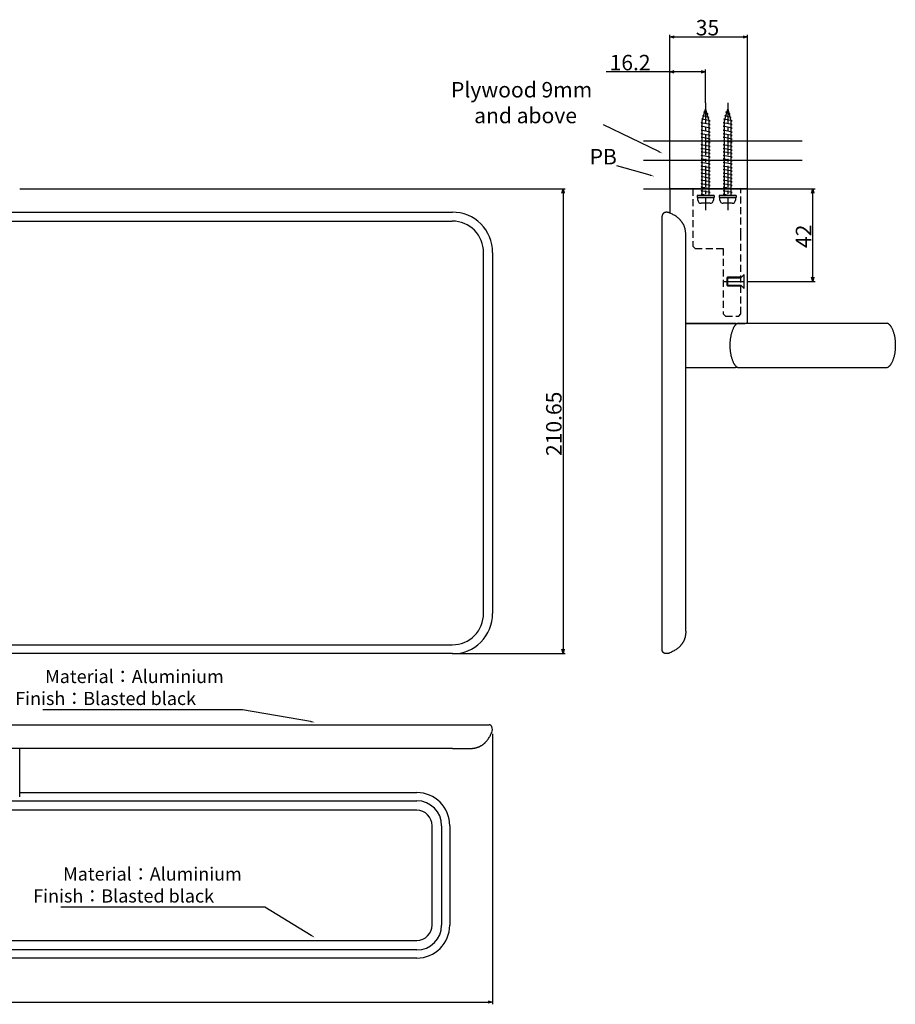
# Model space of a CAD drawing. Extents: x 2039 to 2770, y -711 to -265.
# Drawn here: x 2373 to 2770, y -711 to -265 of the extents above; entities that cross this region are included whole.
import ezdxf

# ---------------------------------------------------------------- set-up
doc = ezdxf.new("R2010")
doc.units = 0
doc.header["$LTSCALE"] = 0.5
doc.linetypes.add('CENTER2', pattern=[28.575, 19.05, -3.175, 3.175, -3.175])
doc.linetypes.add('DASHED2', pattern=[9.525, 6.35, -3.175])
doc.layers.get('0').update_dxf_attribs({"linetype": 'CONTINUOUS'})
for name, color, linetype in [('01', 1, 'CONTINUOUS'), ('1CENTER', 7, 'CENTER2'), ('1DIM', 7, 'CONTINUOUS'), ('1HATCH', 7, 'CONTINUOUS')]:
    doc.layers.add(name, color=color, linetype=linetype)
doc.styles.get("Standard").update_dxf_attribs({"font": 'txt.shx', "bigfont": 'extfont.shx'})

msp = doc.modelspace()

# ---------------------------------------------------------------- linework, layer by layer
at = {"linetype": 'BYBLOCK'}
for p, q in [((2667.8, -272.48), (2669.8, -271.94)), ((2701.01, -271.94), (2703.01, -272.48)), ((2669.8, -273.01), (2667.8, -272.48)), ((2667.8, -272.48), (2669.8, -272.48)), ((2703.01, -272.48), (2701.01, -273.01)), ((2703.01, -272.48), (2701.01, -272.48)), ((2667.8, -288.28), (2669.8, -287.75)), ((2669.8, -288.82), (2667.8, -288.28)), ((2667.8, -288.28), (2669.8, -288.28)), ((2682.01, -287.75), (2684.01, -288.28)), ((2684.01, -288.28), (2682.01, -288.82)), ((2684.01, -288.28), (2682.01, -288.28)), ((2618.85, -343.26), (2619.39, -341.26)), ((2619.39, -341.26), (2619.92, -343.26)), ((2619.39, -341.26), (2619.39, -343.26)), ((2732.06, -343.26), (2732.6, -341.26)), ((2732.6, -341.26), (2733.13, -343.26)), ((2732.6, -341.26), (2732.6, -343.26)), ((2732.6, -383.26), (2732.06, -381.26)), ((2733.13, -381.26), (2732.6, -383.26)), ((2732.6, -383.26), (2732.6, -381.26)), ((2619.39, -551.91), (2618.85, -549.91)), ((2619.92, -549.91), (2619.39, -551.91)), ((2619.39, -551.91), (2619.39, -549.91)), ((2585.38, -709.28), (2587.38, -709.81)), ((2587.38, -709.81), (2585.38, -710.35)), ((2587.38, -709.81), (2585.38, -709.81))]:
    msp.add_line(p, q, dxfattribs=at)
at = {"layer": '01'}
for p, q in [((2682.51, -310.56), (2684.01, -305.26)), ((2683.14, -306.56), (2683.73, -306.25)), ((2685.11, -307.36), (2683.14, -306.56)), ((2684.01, -305.26), (2685.51, -310.56)), ((2684.65, -307.52), (2685.11, -307.36)), ((2692.51, -310.56), (2694.01, -305.26)), ((2693.14, -306.56), (2693.73, -306.25)), ((2695.11, -307.36), (2693.14, -306.56)), ((2694.01, -305.26), (2695.51, -310.56)), ((2694.65, -307.52), (2695.11, -307.36)), ((2682.01, -311.36), (2682.51, -311.26)), ((2686.01, -312.16), (2682.01, -311.36)), ((2682.24, -309.76), (2682.78, -309.63)), ((2686.01, -310.56), (2682.24, -309.76)), ((2682.51, -344.26), (2682.51, -310.56)), ((2682.69, -308.16), (2683.24, -307.98)), ((2685.56, -308.96), (2682.69, -308.16)), ((2685.09, -309.08), (2685.56, -308.96)), ((2685.51, -310.56), (2685.51, -344.26)), ((2685.51, -310.66), (2686.01, -310.56)), ((2685.51, -312.26), (2686.01, -312.16)), ((2692.01, -311.36), (2692.51, -311.26)), ((2696.01, -312.16), (2692.01, -311.36)), ((2692.24, -309.76), (2692.78, -309.63)), ((2696.01, -310.56), (2692.24, -309.76)), ((2692.51, -344.26), (2692.51, -310.56)), ((2692.69, -308.16), (2693.24, -307.98)), ((2695.56, -308.96), (2692.69, -308.16)), ((2695.09, -309.08), (2695.56, -308.96)), ((2695.51, -310.56), (2695.51, -344.26)), ((2695.51, -310.66), (2696.01, -310.56)), ((2695.51, -312.26), (2696.01, -312.16)), ((2682.01, -312.96), (2682.51, -312.86)), ((2686.01, -313.76), (2682.01, -312.96)), ((2682.01, -314.76), (2682.51, -314.66)), ((2686.01, -315.56), (2682.01, -314.76)), ((2682.01, -316.36), (2682.51, -316.26)), ((2686.01, -317.16), (2682.01, -316.36)), ((2685.51, -313.86), (2686.01, -313.76)), ((2685.51, -315.66), (2686.01, -315.56)), ((2692.01, -312.96), (2692.51, -312.86)), ((2696.01, -313.76), (2692.01, -312.96)), ((2692.01, -314.76), (2692.51, -314.66)), ((2696.01, -315.56), (2692.01, -314.76)), ((2692.01, -316.36), (2692.51, -316.26)), ((2696.01, -317.16), (2692.01, -316.36)), ((2695.51, -313.86), (2696.01, -313.76)), ((2695.51, -315.66), (2696.01, -315.56)), ((2682.01, -317.96), (2682.51, -317.86)), ((2686.01, -318.76), (2682.01, -317.96)), ((2682.01, -319.56), (2682.51, -319.46)), ((2686.01, -320.36), (2682.01, -319.56)), ((2685.51, -317.26), (2686.01, -317.16)), ((2685.51, -318.86), (2686.01, -318.76)), ((2685.51, -320.46), (2686.01, -320.36)), ((2692.01, -317.96), (2692.51, -317.86)), ((2696.01, -318.76), (2692.01, -317.96)), ((2692.01, -319.56), (2692.51, -319.46)), ((2696.01, -320.36), (2692.01, -319.56)), ((2695.51, -317.26), (2696.01, -317.16)), ((2695.51, -318.86), (2696.01, -318.76)), ((2695.51, -320.46), (2696.01, -320.36)), ((2682.01, -321.36), (2682.51, -321.26)), ((2686.01, -322.16), (2682.01, -321.36)), ((2682.01, -322.96), (2682.51, -322.86)), ((2686.01, -323.76), (2682.01, -322.96)), ((2682.01, -324.56), (2682.51, -324.46)), ((2686.01, -325.36), (2682.01, -324.56)), ((2685.51, -322.26), (2686.01, -322.16)), ((2685.51, -323.86), (2686.01, -323.76)), ((2685.51, -325.46), (2686.01, -325.36)), ((2692.01, -321.36), (2692.51, -321.26)), ((2696.01, -322.16), (2692.01, -321.36)), ((2692.01, -322.96), (2692.51, -322.86)), ((2696.01, -323.76), (2692.01, -322.96)), ((2692.01, -324.56), (2692.51, -324.46)), ((2696.01, -325.36), (2692.01, -324.56)), ((2695.51, -322.26), (2696.01, -322.16)), ((2695.51, -323.86), (2696.01, -323.76)), ((2695.51, -325.46), (2696.01, -325.36)), ((2682.01, -326.16), (2682.51, -326.06)), ((2686.01, -326.96), (2682.01, -326.16)), ((2682.01, -327.76), (2682.51, -327.66)), ((2686.01, -328.56), (2682.01, -327.76)), ((2682.01, -329.36), (2682.51, -329.26)), ((2686.01, -330.16), (2682.01, -329.36)), ((2685.51, -327.06), (2686.01, -326.96)), ((2685.51, -328.66), (2686.01, -328.56)), ((2692.01, -326.16), (2692.51, -326.06)), ((2696.01, -326.96), (2692.01, -326.16)), ((2692.01, -327.76), (2692.51, -327.66)), ((2696.01, -328.56), (2692.01, -327.76)), ((2692.01, -329.36), (2692.51, -329.26)), ((2696.01, -330.16), (2692.01, -329.36)), ((2695.51, -327.06), (2696.01, -326.96)), ((2695.51, -328.66), (2696.01, -328.56)), ((2682.01, -330.96), (2682.51, -330.86)), ((2686.01, -331.76), (2682.01, -330.96)), ((2682.01, -332.56), (2682.51, -332.46)), ((2686.01, -333.36), (2682.01, -332.56)), ((2682.01, -334.16), (2682.51, -334.06)), ((2686.01, -334.96), (2682.01, -334.16)), ((2685.51, -330.26), (2686.01, -330.16)), ((2685.51, -331.86), (2686.01, -331.76)), ((2685.51, -333.46), (2686.01, -333.36)), ((2692.01, -330.96), (2692.51, -330.86)), ((2696.01, -331.76), (2692.01, -330.96)), ((2692.01, -332.56), (2692.51, -332.46)), ((2696.01, -333.36), (2692.01, -332.56)), ((2692.01, -334.16), (2692.51, -334.06)), ((2696.01, -334.96), (2692.01, -334.16)), ((2695.51, -330.26), (2696.01, -330.16)), ((2695.51, -331.86), (2696.01, -331.76)), ((2695.51, -333.46), (2696.01, -333.36)), ((2682.01, -335.76), (2682.51, -335.66)), ((2686.01, -336.56), (2682.01, -335.76)), ((2682.01, -337.36), (2682.51, -337.26)), ((2686.01, -338.16), (2682.01, -337.36)), ((2682.01, -338.96), (2682.51, -338.86)), ((2686.01, -339.76), (2682.01, -338.96)), ((2685.51, -335.06), (2686.01, -334.96)), ((2685.51, -336.66), (2686.01, -336.56)), ((2685.51, -338.26), (2686.01, -338.16)), ((2692.01, -335.76), (2692.51, -335.66)), ((2696.01, -336.56), (2692.01, -335.76)), ((2692.01, -337.36), (2692.51, -337.26)), ((2696.01, -338.16), (2692.01, -337.36)), ((2692.01, -338.96), (2692.51, -338.86)), ((2696.01, -339.76), (2692.01, -338.96)), ((2695.51, -335.06), (2696.01, -334.96)), ((2695.51, -336.66), (2696.01, -336.56)), ((2695.51, -338.26), (2696.01, -338.16)), ((2678.01, -341.26), (2667.8, -341.26)), ((2667.8, -341.26), (2667.8, -352.26)), ((2678.01, -341.26), (2678.26, -341.26)), ((2681.76, -341.26), (2678.26, -341.26)), ((2682.01, -340.56), (2682.51, -340.46)), ((2686.01, -341.36), (2682.01, -340.56)), ((2682.01, -342.16), (2682.51, -342.06)), ((2686.01, -342.96), (2682.01, -342.16)), ((2685.51, -339.86), (2686.01, -339.76)), ((2699.01, -341.26), (2685.51, -341.26)), ((2685.51, -341.46), (2686.01, -341.36)), ((2685.51, -343.06), (2686.01, -342.96)), ((2700.01, -341.26), (2686.26, -341.26)), ((2692.01, -340.56), (2692.51, -340.46)), ((2696.01, -341.36), (2692.01, -340.56)), ((2692.01, -342.16), (2692.51, -342.06)), ((2696.01, -342.96), (2692.01, -342.16)), ((2695.51, -339.86), (2696.01, -339.76)), ((2695.51, -341.46), (2696.01, -341.36)), ((2695.51, -343.06), (2696.01, -342.96)), ((2703.01, -341.26), (2700.01, -341.26)), ((2703.01, -401.26), (2703.01, -341.26)), ((2687.81, -344.26), (2680.21, -344.26)), ((2680.21, -344.26), (2680.21, -345.26)), ((2687.81, -345.26), (2680.21, -345.26)), ((2680.51, -346.36), (2680.51, -345.26)), ((2680.51, -345.26), (2682.51, -345.26)), ((2682.01, -343.76), (2682.51, -343.66)), ((2684.51, -344.26), (2682.01, -343.76)), ((2686.01, -347.86), (2682.01, -347.86)), ((2682.51, -345.26), (2685.51, -345.26)), ((2685.51, -345.26), (2687.51, -345.26)), ((2687.51, -345.26), (2687.51, -346.36)), ((2687.81, -344.26), (2687.81, -345.26)), ((2697.81, -344.26), (2690.21, -344.26)), ((2690.21, -344.26), (2690.21, -345.26)), ((2697.81, -345.26), (2690.21, -345.26)), ((2690.51, -346.36), (2690.51, -345.26)), ((2690.51, -345.26), (2692.51, -345.26)), ((2692.01, -343.76), (2692.51, -343.66)), ((2694.51, -344.26), (2692.01, -343.76)), ((2696.01, -347.86), (2692.01, -347.86)), ((2692.51, -345.26), (2695.51, -345.26)), ((2695.51, -345.26), (2697.51, -345.26)), ((2697.51, -345.26), (2697.51, -346.36)), ((2697.81, -344.26), (2697.81, -345.26)), ((2056.88, -351.92), (2569.18, -351.92)), ((2664.81, -352.45), (2664.77, -352.49)), ((2664.85, -352.42), (2664.81, -352.45)), ((2664.89, -352.38), (2664.85, -352.42)), ((2664.94, -352.34), (2664.89, -352.38)), ((2664.98, -352.31), (2664.94, -352.34)), ((2665.03, -352.28), (2664.98, -352.31)), ((2665.07, -352.25), (2665.03, -352.28)), ((2665.12, -352.22), (2665.07, -352.25)), ((2665.18, -352.18), (2665.12, -352.22)), ((2665.25, -352.15), (2665.18, -352.18)), ((2665.31, -352.12), (2665.25, -352.15)), ((2665.37, -352.09), (2665.31, -352.12)), ((2665.44, -352.07), (2665.37, -352.09)), ((2665.5, -352.04), (2665.44, -352.07)), ((2665.57, -352.02), (2665.5, -352.04)), ((2665.63, -352), (2665.57, -352.02)), ((2665.7, -351.99), (2665.63, -352)), ((2665.77, -351.97), (2665.7, -351.99)), ((2665.85, -351.96), (2665.77, -351.97)), ((2665.94, -351.94), (2665.85, -351.96)), ((2666.03, -351.93), (2665.94, -351.94)), ((2666.11, -351.93), (2666.03, -351.93)), ((2666.2, -351.92), (2666.11, -351.93)), ((2666.29, -351.92), (2666.2, -351.92)), ((2666.37, -351.92), (2666.29, -351.92)), ((2666.46, -351.93), (2666.37, -351.92)), ((2666.58, -351.93), (2666.46, -351.93)), ((2666.69, -351.95), (2666.58, -351.93)), ((2666.81, -351.96), (2666.69, -351.95)), ((2666.92, -351.98), (2666.81, -351.96)), ((2667.03, -352.01), (2666.92, -351.98)), ((2667.15, -352.04), (2667.03, -352.01)), ((2667.28, -352.07), (2667.15, -352.04)), ((2667.41, -352.12), (2667.28, -352.07)), ((2667.54, -352.16), (2667.41, -352.12)), ((2667.67, -352.21), (2667.54, -352.16)), ((2667.8, -352.26), (2667.67, -352.21)), ((2668.21, -352.44), (2667.8, -352.26)), ((2668.6, -352.63), (2668.21, -352.44)), ((2056.89, -355.94), (2569.17, -355.94)), ((2664.31, -353.56), (2664.3, -353.61)), ((2664.3, -353.61), (2664.3, -353.67)), ((2664.3, -550.19), (2664.3, -353.7)), ((2664.32, -353.44), (2664.31, -353.5)), ((2664.31, -353.5), (2664.31, -353.56)), ((2664.33, -353.33), (2664.32, -353.39)), ((2664.32, -353.39), (2664.32, -353.44)), ((2664.34, -353.28), (2664.33, -353.33)), ((2664.36, -353.22), (2664.34, -353.28)), ((2664.37, -353.17), (2664.36, -353.22)), ((2664.39, -353.11), (2664.37, -353.17)), ((2664.41, -353.06), (2664.39, -353.11)), ((2664.43, -353.01), (2664.41, -353.06)), ((2664.45, -352.96), (2664.43, -353.01)), ((2664.48, -352.91), (2664.45, -352.96)), ((2664.5, -352.86), (2664.48, -352.91)), ((2664.53, -352.81), (2664.5, -352.86)), ((2664.56, -352.76), (2664.53, -352.81)), ((2664.59, -352.71), (2664.56, -352.76)), ((2664.62, -352.67), (2664.59, -352.71)), ((2664.66, -352.62), (2664.62, -352.67)), ((2664.69, -352.58), (2664.66, -352.62)), ((2664.73, -352.53), (2664.69, -352.58)), ((2664.77, -352.49), (2664.73, -352.53)), ((2668.99, -352.82), (2668.6, -352.63)), ((2669.37, -353.02), (2668.99, -352.82)), ((2669.74, -353.23), (2669.37, -353.02)), ((2670.1, -353.44), (2669.74, -353.23)), ((2670.44, -353.67), (2670.1, -353.44)), ((2670.78, -353.9), (2670.44, -353.67)), ((2671.1, -354.13), (2670.78, -353.9)), ((2671.42, -354.38), (2671.1, -354.13)), ((2671.72, -354.63), (2671.42, -354.38)), ((2671.87, -354.76), (2671.72, -354.63)), ((2672.01, -354.89), (2671.87, -354.76)), ((2672.15, -355.03), (2672.01, -354.89)), ((2672.29, -355.16), (2672.15, -355.03)), ((2672.42, -355.3), (2672.29, -355.16)), ((2672.56, -355.44), (2672.42, -355.3)), ((2672.68, -355.58), (2672.56, -355.44)), ((2672.81, -355.73), (2672.68, -355.58)), ((2672.93, -355.88), (2672.81, -355.73)), ((2673.05, -356.03), (2672.93, -355.88)), ((2673.17, -356.18), (2673.05, -356.03)), ((2673.28, -356.33), (2673.17, -356.18)), ((2673.39, -356.49), (2673.28, -356.33)), ((2673.5, -356.65), (2673.39, -356.49)), ((2673.6, -356.81), (2673.5, -356.65)), ((2673.7, -356.97), (2673.6, -356.81)), ((2673.79, -357.13), (2673.7, -356.97)), ((2673.89, -357.3), (2673.79, -357.13)), ((2673.98, -357.47), (2673.89, -357.3)), ((2674.06, -357.65), (2673.98, -357.47)), ((2674.14, -357.82), (2674.06, -357.65)), ((2674.22, -358), (2674.14, -357.82)), ((2674.3, -358.18), (2674.22, -358)), ((2674.37, -358.36), (2674.3, -358.18)), ((2674.44, -358.55), (2674.37, -358.36)), ((2674.5, -358.74), (2674.44, -358.55)), ((2674.56, -358.93), (2674.5, -358.74)), ((2674.62, -359.12), (2674.56, -358.93)), ((2674.67, -359.32), (2674.62, -359.12)), ((2674.72, -359.51), (2674.67, -359.32)), ((2674.77, -359.72), (2674.72, -359.51)), ((2674.81, -359.92), (2674.77, -359.72)), ((2674.85, -360.13), (2674.81, -359.92)), ((2674.88, -360.34), (2674.85, -360.13)), ((2674.91, -360.55), (2674.88, -360.34)), ((2674.94, -360.76), (2674.91, -360.55)), ((2674.96, -360.98), (2674.94, -360.76)), ((2674.98, -361.2), (2674.96, -360.98)), ((2674.99, -361.43), (2674.98, -361.2)), ((2675, -361.65), (2674.99, -361.43)), ((2675.01, -361.88), (2675, -361.65)), ((2675.01, -362.11), (2675.01, -361.88)), ((2675.01, -371.71), (2675.01, -362.11)), ((2583.35, -533.72), (2583.35, -370.13)), ((2587.37, -370.12), (2587.37, -533.73)), ((2675.01, -541.73), (2675.01, -371.71)), ((2693.91, -381.26), (2693.56, -381.61)), ((2693.56, -381.61), (2693.56, -384.91)), ((2700.26, -381.26), (2693.91, -381.26)), ((2701.26, -380.26), (2700.26, -381.26)), ((2701.56, -380.26), (2701.26, -380.26)), ((2701.56, -386.26), (2701.56, -380.26)), ((2693.56, -384.91), (2693.91, -385.26)), ((2693.91, -385.26), (2700.26, -385.26)), ((2700.26, -385.26), (2701.26, -386.26)), ((2701.26, -386.26), (2701.56, -386.26)), ((2675.01, -402.2), (2697.55, -402.2)), ((2675.01, -402.26), (2702.01, -402.26)), ((2695.97, -405.89), (2695.86, -406.21)), ((2696.08, -405.59), (2695.97, -405.89)), ((2696.19, -405.29), (2696.08, -405.59)), ((2696.31, -405), (2696.19, -405.29)), ((2696.44, -404.72), (2696.31, -405)), ((2696.57, -404.45), (2696.44, -404.72)), ((2696.71, -404.19), (2696.57, -404.45)), ((2696.85, -403.94), (2696.71, -404.19)), ((2696.93, -403.81), (2696.85, -403.94)), ((2697, -403.69), (2696.93, -403.81)), ((2697.08, -403.57), (2697, -403.69)), ((2697.16, -403.46), (2697.08, -403.57)), ((2697.24, -403.35), (2697.16, -403.46)), ((2697.32, -403.24), (2697.24, -403.35)), ((2697.41, -403.13), (2697.32, -403.24)), ((2697.49, -403.02), (2697.41, -403.13)), ((2697.58, -402.92), (2697.49, -403.02)), ((2697.66, -402.82), (2697.58, -402.92)), ((2697.75, -402.73), (2697.66, -402.82)), ((2697.84, -402.64), (2697.75, -402.73)), ((2697.78, -402.7), (2698.03, -402.46)), ((2697.94, -402.55), (2697.84, -402.64)), ((2698.03, -402.46), (2697.94, -402.55)), ((2698.7, -402.2), (2702.01, -402.2)), ((2702.38, -402.2), (2710.01, -402.2)), ((2710.01, -402.2), (2755.01, -402.2)), ((2755.01, -402.2), (2762.93, -402.2)), ((2763.01, -402.2), (2766.33, -402.2)), ((2766.99, -402.46), (2767.09, -402.55)), ((2767.09, -402.55), (2767.18, -402.64)), ((2767.18, -402.64), (2767.27, -402.73)), ((2767.27, -402.73), (2767.36, -402.82)), ((2767.36, -402.82), (2767.45, -402.92)), ((2767.45, -402.92), (2767.53, -403.02)), ((2767.53, -403.02), (2767.62, -403.13)), ((2767.62, -403.13), (2767.7, -403.24)), ((2767.7, -403.24), (2767.78, -403.35)), ((2767.78, -403.35), (2767.86, -403.46)), ((2767.86, -403.46), (2767.94, -403.57)), ((2767.94, -403.57), (2768.02, -403.69)), ((2768.02, -403.69), (2768.1, -403.81)), ((2768.1, -403.81), (2768.17, -403.94)), ((2768.17, -403.94), (2768.31, -404.19)), ((2768.31, -404.19), (2768.45, -404.45)), ((2768.45, -404.45), (2768.59, -404.72)), ((2768.59, -404.72), (2768.71, -405)), ((2768.71, -405), (2768.83, -405.29)), ((2768.83, -405.29), (2768.95, -405.59)), ((2768.95, -405.59), (2769.06, -405.89)), ((2769.06, -405.89), (2769.16, -406.21)), ((2695.12, -409.99), (2695.06, -410.72)), ((2695.2, -409.26), (2695.12, -409.99)), ((2695.25, -408.91), (2695.2, -409.26)), ((2695.31, -408.55), (2695.25, -408.91)), ((2695.37, -408.2), (2695.31, -408.55)), ((2695.44, -407.86), (2695.37, -408.2)), ((2695.51, -407.51), (2695.44, -407.86)), ((2695.59, -407.18), (2695.51, -407.51)), ((2695.68, -406.85), (2695.59, -407.18)), ((2695.77, -406.52), (2695.68, -406.85)), ((2695.86, -406.21), (2695.77, -406.52)), ((2769.16, -406.21), (2769.26, -406.52)), ((2769.26, -406.52), (2769.35, -406.85)), ((2769.35, -406.85), (2769.43, -407.18)), ((2769.43, -407.18), (2769.51, -407.51)), ((2769.51, -407.51), (2769.59, -407.86)), ((2769.59, -407.86), (2769.66, -408.2)), ((2769.66, -408.2), (2769.72, -408.55)), ((2769.72, -408.55), (2769.77, -408.91)), ((2769.77, -408.91), (2769.82, -409.26)), ((2769.82, -409.26), (2769.91, -409.99)), ((2769.91, -409.99), (2769.96, -410.72)), ((2695.02, -411.46), (2695.01, -412.2)), ((2695.01, -412.2), (2695.02, -412.95)), ((2695.06, -410.72), (2695.02, -411.46)), ((2695.02, -412.95), (2695.06, -413.69)), ((2695.06, -413.69), (2695.12, -414.42)), ((2695.12, -414.42), (2695.2, -415.15)), ((2769.91, -414.42), (2769.82, -415.15)), ((2769.96, -413.69), (2769.91, -414.42)), ((2769.96, -410.72), (2770, -411.46)), ((2770, -412.95), (2769.96, -413.69)), ((2770, -411.46), (2770.01, -412.2)), ((2770.01, -412.2), (2770, -412.95)), ((2695.2, -415.15), (2695.25, -415.5)), ((2695.25, -415.5), (2695.31, -415.86)), ((2695.31, -415.86), (2695.37, -416.21)), ((2695.37, -416.21), (2695.44, -416.55)), ((2695.44, -416.55), (2695.51, -416.89)), ((2695.51, -416.89), (2695.59, -417.23)), ((2695.59, -417.23), (2695.68, -417.56)), ((2695.68, -417.56), (2695.77, -417.89)), ((2695.77, -417.89), (2695.86, -418.2)), ((2695.86, -418.2), (2695.97, -418.51)), ((2695.97, -418.51), (2696.08, -418.82)), ((2696.08, -418.82), (2696.19, -419.12)), ((2696.19, -419.12), (2696.31, -419.4)), ((2768.83, -419.12), (2768.71, -419.4)), ((2768.95, -418.82), (2768.83, -419.12)), ((2769.06, -418.51), (2768.95, -418.82)), ((2769.16, -418.2), (2769.06, -418.51)), ((2769.26, -417.89), (2769.16, -418.2)), ((2769.35, -417.56), (2769.26, -417.89)), ((2769.43, -417.23), (2769.35, -417.56)), ((2769.51, -416.89), (2769.43, -417.23)), ((2769.59, -416.55), (2769.51, -416.89)), ((2769.66, -416.21), (2769.59, -416.55)), ((2769.72, -415.86), (2769.66, -416.21)), ((2769.77, -415.5), (2769.72, -415.86)), ((2769.82, -415.15), (2769.77, -415.5)), ((2675.01, -422.2), (2697.55, -422.2)), ((2696.31, -419.4), (2696.44, -419.69)), ((2696.44, -419.69), (2696.57, -419.96)), ((2696.57, -419.96), (2696.71, -420.22)), ((2696.71, -420.22), (2696.85, -420.47)), ((2696.85, -420.47), (2696.93, -420.6)), ((2696.93, -420.6), (2697, -420.72)), ((2697, -420.72), (2697.08, -420.83)), ((2697.08, -420.83), (2697.16, -420.95)), ((2697.16, -420.95), (2697.24, -421.06)), ((2697.24, -421.06), (2697.32, -421.17)), ((2697.32, -421.17), (2697.41, -421.28)), ((2697.41, -421.28), (2697.49, -421.38)), ((2697.49, -421.38), (2697.58, -421.49)), ((2697.58, -421.49), (2697.66, -421.58)), ((2698.44, -422.2), (2697.63, -422.2)), ((2697.66, -421.58), (2697.75, -421.68)), ((2697.75, -421.68), (2697.84, -421.77)), ((2698.03, -421.95), (2697.78, -421.71)), ((2697.84, -421.77), (2697.94, -421.86)), ((2697.94, -421.86), (2698.03, -421.95)), ((2698.44, -422.2), (2698.7, -422.2)), ((2698.7, -422.2), (2702.01, -422.2)), ((2702.11, -422.2), (2710.01, -422.2)), ((2710.01, -422.2), (2755.01, -422.2)), ((2755.01, -422.2), (2762.93, -422.2)), ((2763.01, -422.2), (2766.33, -422.2)), ((2767.09, -421.86), (2766.99, -421.95)), ((2767.18, -421.77), (2767.09, -421.86)), ((2767.27, -421.68), (2767.18, -421.77)), ((2767.36, -421.58), (2767.27, -421.68)), ((2767.45, -421.49), (2767.36, -421.58)), ((2767.53, -421.38), (2767.45, -421.49)), ((2767.62, -421.28), (2767.53, -421.38)), ((2767.7, -421.17), (2767.62, -421.28)), ((2767.78, -421.06), (2767.7, -421.17)), ((2767.86, -420.95), (2767.78, -421.06)), ((2767.94, -420.83), (2767.86, -420.95)), ((2768.02, -420.72), (2767.94, -420.83)), ((2768.1, -420.6), (2768.02, -420.72)), ((2768.17, -420.47), (2768.1, -420.6)), ((2768.31, -420.22), (2768.17, -420.47)), ((2768.45, -419.96), (2768.31, -420.22)), ((2768.59, -419.69), (2768.45, -419.96)), ((2768.71, -419.4), (2768.59, -419.69)), ((2674.77, -544.13), (2674.72, -544.33)), ((2674.81, -543.92), (2674.77, -544.13)), ((2674.85, -543.72), (2674.81, -543.92)), ((2674.88, -543.51), (2674.85, -543.72)), ((2674.91, -543.29), (2674.88, -543.51)), ((2674.94, -543.08), (2674.91, -543.29)), ((2674.96, -542.86), (2674.94, -543.08)), ((2674.98, -542.64), (2674.96, -542.86)), ((2674.99, -542.42), (2674.98, -542.64)), ((2675, -542.19), (2674.99, -542.42)), ((2675.01, -541.96), (2675, -542.19)), ((2675.01, -541.73), (2675.01, -541.96)), ((2056.89, -547.9), (2569.17, -547.9)), ((2672.29, -548.68), (2672.15, -548.82)), ((2672.42, -548.54), (2672.29, -548.68)), ((2672.56, -548.4), (2672.42, -548.54)), ((2672.68, -548.26), (2672.56, -548.4)), ((2672.81, -548.11), (2672.68, -548.26)), ((2672.93, -547.97), (2672.81, -548.11)), ((2673.05, -547.82), (2672.93, -547.97)), ((2673.17, -547.67), (2673.05, -547.82)), ((2673.28, -547.51), (2673.17, -547.67)), ((2673.39, -547.36), (2673.28, -547.51)), ((2673.5, -547.2), (2673.39, -547.36)), ((2673.6, -547.04), (2673.5, -547.2)), ((2673.7, -546.87), (2673.6, -547.04)), ((2673.79, -546.71), (2673.7, -546.87)), ((2673.89, -546.54), (2673.79, -546.71)), ((2673.98, -546.37), (2673.89, -546.54)), ((2674.06, -546.2), (2673.98, -546.37)), ((2674.14, -546.02), (2674.06, -546.2)), ((2674.22, -545.84), (2674.14, -546.02)), ((2674.3, -545.66), (2674.22, -545.84)), ((2674.37, -545.48), (2674.3, -545.66)), ((2674.44, -545.29), (2674.37, -545.48)), ((2674.5, -545.11), (2674.44, -545.29)), ((2674.56, -544.92), (2674.5, -545.11)), ((2674.62, -544.72), (2674.56, -544.92)), ((2674.67, -544.53), (2674.62, -544.72)), ((2674.72, -544.33), (2674.67, -544.53)), ((2569.18, -551.92), (2056.88, -551.92)), ((2664.31, -550.29), (2664.3, -550.23)), ((2664.31, -550.34), (2664.31, -550.29)), ((2664.32, -550.4), (2664.31, -550.34)), ((2664.32, -550.46), (2664.32, -550.4)), ((2664.33, -550.51), (2664.32, -550.46)), ((2664.34, -550.57), (2664.33, -550.51)), ((2664.36, -550.62), (2664.34, -550.57)), ((2664.37, -550.67), (2664.36, -550.62)), ((2664.39, -550.73), (2664.37, -550.67)), ((2664.41, -550.78), (2664.39, -550.73)), ((2664.43, -550.83), (2664.41, -550.78)), ((2664.45, -550.89), (2664.43, -550.83)), ((2664.48, -550.94), (2664.45, -550.89)), ((2664.5, -550.99), (2664.48, -550.94)), ((2664.53, -551.04), (2664.5, -550.99)), ((2664.56, -551.08), (2664.53, -551.04)), ((2664.59, -551.13), (2664.56, -551.08)), ((2664.62, -551.18), (2664.59, -551.13)), ((2664.66, -551.22), (2664.62, -551.18)), ((2664.69, -551.27), (2664.66, -551.22)), ((2664.73, -551.31), (2664.69, -551.27)), ((2664.77, -551.35), (2664.73, -551.31)), ((2664.81, -551.39), (2664.77, -551.35)), ((2664.85, -551.43), (2664.81, -551.39)), ((2664.89, -551.46), (2664.85, -551.43)), ((2664.94, -551.5), (2664.89, -551.46)), ((2664.98, -551.53), (2664.94, -551.5)), ((2665.03, -551.57), (2664.98, -551.53)), ((2665.07, -551.6), (2665.03, -551.57)), ((2665.12, -551.63), (2665.07, -551.6)), ((2665.18, -551.66), (2665.12, -551.63)), ((2665.24, -551.69), (2665.18, -551.66)), ((2665.31, -551.72), (2665.24, -551.69)), ((2665.37, -551.75), (2665.31, -551.72)), ((2665.43, -551.78), (2665.37, -551.75)), ((2665.5, -551.8), (2665.43, -551.78)), ((2665.57, -551.82), (2665.5, -551.8)), ((2665.63, -551.84), (2665.57, -551.82)), ((2665.7, -551.86), (2665.63, -551.84)), ((2665.77, -551.87), (2665.7, -551.86)), ((2665.85, -551.89), (2665.77, -551.87)), ((2665.94, -551.9), (2665.85, -551.89)), ((2666.03, -551.91), (2665.94, -551.9)), ((2666.11, -551.92), (2666.03, -551.91)), ((2666.2, -551.92), (2666.11, -551.92)), ((2666.29, -551.92), (2666.2, -551.92)), ((2666.37, -551.92), (2666.29, -551.92)), ((2666.46, -551.92), (2666.37, -551.92)), ((2666.58, -551.91), (2666.46, -551.92)), ((2666.69, -551.9), (2666.58, -551.91)), ((2666.8, -551.88), (2666.69, -551.9)), ((2666.92, -551.86), (2666.8, -551.88)), ((2667.03, -551.83), (2666.92, -551.86)), ((2667.14, -551.81), (2667.03, -551.83)), ((2667.28, -551.77), (2667.14, -551.81)), ((2667.41, -551.73), (2667.28, -551.77)), ((2667.54, -551.68), (2667.41, -551.73)), ((2667.67, -551.63), (2667.54, -551.68)), ((2667.8, -551.58), (2667.67, -551.63)), ((2668.21, -551.4), (2667.8, -551.58)), ((2668.6, -551.21), (2668.21, -551.4)), ((2668.99, -551.02), (2668.6, -551.21)), ((2669.37, -550.82), (2668.99, -551.02)), ((2669.74, -550.61), (2669.37, -550.82)), ((2670.1, -550.4), (2669.74, -550.61)), ((2670.44, -550.18), (2670.1, -550.4)), ((2670.78, -549.95), (2670.44, -550.18)), ((2671.1, -549.71), (2670.78, -549.95)), ((2671.42, -549.46), (2671.1, -549.71)), ((2671.72, -549.21), (2671.42, -549.46)), ((2671.87, -549.08), (2671.72, -549.21)), ((2672.01, -548.95), (2671.87, -549.08)), ((2672.15, -548.82), (2672.01, -548.95)), ((2056.89, -584.17), (2569.17, -584.17)), ((2569.17, -584.17), (2585.89, -584.19)), ((2586.27, -589.24), (2586.47, -588.86)), ((2586.47, -588.86), (2586.66, -588.47)), ((2586.66, -588.47), (2586.85, -588.08)), ((2586.85, -588.08), (2587.03, -587.67)), ((2582.49, -593.47), (2582.65, -593.36)), ((2582.65, -593.36), (2582.81, -593.26)), ((2582.81, -593.26), (2582.96, -593.15)), ((2582.96, -593.15), (2583.12, -593.04)), ((2583.12, -593.04), (2583.27, -592.92)), ((2583.27, -592.92), (2583.42, -592.8)), ((2583.42, -592.8), (2583.56, -592.68)), ((2583.56, -592.68), (2583.71, -592.55)), ((2583.71, -592.55), (2583.85, -592.42)), ((2583.85, -592.42), (2583.99, -592.29)), ((2583.99, -592.29), (2584.13, -592.16)), ((2584.13, -592.16), (2584.27, -592.02)), ((2584.27, -592.02), (2584.4, -591.88)), ((2584.4, -591.88), (2584.53, -591.73)), ((2584.53, -591.73), (2584.66, -591.59)), ((2584.66, -591.59), (2584.91, -591.29)), ((2584.91, -591.29), (2585.16, -590.97)), ((2585.16, -590.97), (2585.4, -590.65)), ((2585.4, -590.65), (2585.63, -590.31)), ((2585.63, -590.31), (2585.85, -589.96)), ((2585.85, -589.96), (2586.06, -589.61)), ((2586.06, -589.61), (2586.27, -589.24)), ((2569.18, -594.88), (2056.88, -594.88)), ((2373.03, -616.84), (2373.03, -594.88)), ((2569.18, -594.88), (2577.18, -594.88)), ((2577.18, -594.88), (2577.41, -594.88)), ((2577.41, -594.88), (2577.64, -594.87)), ((2577.64, -594.87), (2577.87, -594.86)), ((2577.87, -594.86), (2578.09, -594.85)), ((2578.09, -594.85), (2578.31, -594.83)), ((2578.31, -594.83), (2578.53, -594.81)), ((2578.53, -594.81), (2578.74, -594.78)), ((2578.74, -594.78), (2578.96, -594.75)), ((2578.96, -594.75), (2579.17, -594.72)), ((2579.17, -594.72), (2579.37, -594.68)), ((2579.37, -594.68), (2579.58, -594.64)), ((2579.58, -594.64), (2579.78, -594.59)), ((2579.78, -594.59), (2579.98, -594.54)), ((2579.98, -594.54), (2580.17, -594.49)), ((2580.17, -594.49), (2580.37, -594.43)), ((2580.37, -594.43), (2580.56, -594.37)), ((2580.56, -594.37), (2580.74, -594.31)), ((2580.74, -594.31), (2580.93, -594.24)), ((2580.93, -594.24), (2581.11, -594.17)), ((2581.11, -594.17), (2581.29, -594.09)), ((2581.29, -594.09), (2581.47, -594.01)), ((2581.47, -594.01), (2581.65, -593.93)), ((2581.65, -593.93), (2581.82, -593.84)), ((2581.82, -593.84), (2581.99, -593.76)), ((2581.99, -593.76), (2582.16, -593.66)), ((2582.16, -593.66), (2582.32, -593.57)), ((2582.32, -593.57), (2582.49, -593.47)), ((2373.03, -614.88), (2553.03, -614.88)), ((2316.03, -618.57), (2553.03, -618.57)), ((2553.03, -622.88), (2317.73, -622.88)), ((2560.03, -674.88), (2560.03, -629.88)), ((2564.34, -629.88), (2564.34, -674.88)), ((2568.03, -629.88), (2568.03, -674.88)), ((2073.03, -681.88), (2553.03, -681.88)), ((2553.03, -686.19), (2073.03, -686.19)), ((2553.03, -689.88), (2073.03, -689.88))]:
    msp.add_line(p, q, dxfattribs=at)
for centre, radius, start, end in [((2682.01, -346.36), 1.5, 180, 270.0001), ((2686.01, -346.36), 1.5, 270.0001, 0), ((2692.01, -346.36), 1.5, 180, 270.0001), ((2696.01, -346.36), 1.5, 270.0001, 0), ((2569.55, -369.74), 17.83, 358.8018, 91.1972), ((2569.2, -370.09), 14.15, 359.8677, 90.1323), ((2702.01, -401.26), 1, 270, 360), ((2697.55, -402.5), 0.3, 316.1035, 89.8908), ((2698.7, -403.2), 1, 90.0004, 131.9583), ((2698.7, -403.2), 1, 90, 131.9702), ((2766.33, -403.2), 1, 48.0298, 90), ((2697.55, -421.9), 0.3, 270.2356, 43.8467), ((2698.7, -421.2), 1, 228.0201, 270.0003), ((2698.7, -421.2), 1, 228.0298, 270), ((2766.33, -421.2), 1, 270, 311.9702), ((2569.2, -533.75), 14.15, 269.8677, 0.1323), ((2569.55, -534.1), 17.83, 268.8031, 1.1982), ((2585.67, -585.77), 1.6, 72.6234, 81.9089), ((2585.65, -585.83), 1.66, 30.2717, 72.3713), ((2584.37, -586.28), 3, 332.5086, 25.5135), ((2553.03, -629.88), 15, 0, 90), ((2553.03, -629.88), 11.31, 0.0005, 89.9995), ((2553.03, -629.88), 7, 0, 90), ((2553.03, -674.88), 15, 270, 360), ((2553.03, -674.88), 11.31, 270.0005, 359.9995), ((2553.03, -674.88), 7, 270, 360)]:
    msp.add_arc(centre, radius, start, end, dxfattribs=at)
at = {"layer": '1CENTER'}
for p, q in [((2684.01, -302.3), (2684.01, -351.01)), ((2694.01, -302.3), (2694.01, -351.01)), ((2691.96, -383.26), (2703.12, -383.26))]:
    msp.add_line(p, q, dxfattribs=at)
at = {"layer": '1DIM'}
for p, q in [((2667.8, -341.26), (2667.8, -271.48)), ((2703.01, -341.26), (2703.01, -271.48)), ((2669.8, -272.48), (2701.01, -272.48)), ((2667.8, -288.28), (2638.98, -288.28)), ((2667.8, -305.18), (2667.8, -287.28)), ((2682.01, -288.28), (2669.8, -288.28)), ((2684.01, -302.3), (2684.01, -287.28)), ((2662.74, -324.41), (2637.66, -312.28)), ((2655.81, -319.49), (2727.82, -319.49)), ((2655.81, -328.27), (2727.82, -328.27)), ((2658.83, -335.11), (2643.8, -330.93)), ((2655.81, -341.26), (2727.82, -341.26)), ((2727.82, -341.26), (2733.6, -341.26)), ((2732.6, -381.26), (2732.6, -343.26)), ((2703.12, -383.26), (2733.6, -383.26)), ((2473.98, -577.34), (2383.47, -577.34)), ((2504.95, -582.7), (2473.98, -577.34)), ((2484.14, -666.84), (2391.63, -666.84)), ((2505.21, -679.59), (2484.14, -666.84))]:
    msp.add_line(p, q, dxfattribs=at)
at = {"layer": '1DIM', "linetype": 'CONTINUOUS'}
for p, q in [((2373.03, -341.26), (2620.39, -341.26)), ((2619.39, -343.26), (2619.39, -549.91)), ((2569.18, -551.91), (2620.39, -551.91)), ((2587.38, -588.28), (2587.38, -710.81)), ((2040.68, -709.81), (2585.38, -709.81))]:
    msp.add_line(p, q, dxfattribs=at)
at = {"layer": '1DIM', "linetype": 'DASHED2'}
for p, q in [((2700.01, -341.26), (2678.26, -341.26)), ((2678.26, -341.26), (2678.26, -367.26)), ((2700.01, -362.26), (2700.01, -341.26)), ((2700.01, -398.01), (2700.01, -362.26)), ((2678.26, -367.26), (2679.26, -368.26)), ((2679.27, -368.26), (2692.01, -368.26)), ((2692.01, -368.26), (2692.01, -398.01)), ((2692.01, -398.01), (2693.01, -399.01)), ((2693.01, -399.01), (2699.01, -399.01)), ((2699.01, -399.01), (2700.01, -398.01))]:
    msp.add_line(p, q, dxfattribs=at)
at = {"layer": '1DIM'}
for points in [[(2662.89, -324.11), (2664.54, -325.29), (2662.6, -324.71)], [(2658.92, -334.79), (2660.75, -335.64), (2658.74, -335.43)], [(2505.01, -582.38), (2506.92, -583.05), (2504.89, -583.03)], [(2505.38, -679.31), (2506.92, -680.63), (2505.04, -679.88)]]:
    msp.add_solid(points, dxfattribs=at)
at = {"layer": '1HATCH'}
for p, q in [((2693.56, -381.61), (2699.91, -381.61)), ((2693.91, -381.26), (2693.91, -385.26)), ((2699.91, -381.61), (2700.26, -381.26)), ((2701.26, -380.26), (2701.26, -386.26)), ((2693.56, -384.91), (2699.91, -384.91)), ((2700.26, -385.26), (2699.91, -384.91))]:
    msp.add_line(p, q, dxfattribs=at)

# ---------------------------------------------------------------- texts
at = {"layer": '01', "linetype": 'CONTINUOUS'}
for s, p in [('Plywood 9mm', (2568.58, -299.9)), ('and above', (2579.09, -311.57)), ('PB', (2631.44, -330.23))]:
    msp.add_text(s, height=7, dxfattribs=at).set_placement(p)
at = {"layer": '1DIM', "linetype": 'CONTINUOUS'}
for s, height, p in [('35', 7, (2679.57, -271.78)), ('16.2', 7, (2640.49, -287.58)), ('Material：Aluminium', 5.9723, (2384.59, -565.25)), ('Finish：Blasted black', 5.9723, (2371.01, -575.2)), ('Material：Aluminium', 5.9723, (2392.75, -654.75)), ('Finish：Blasted black', 5.9723, (2379.17, -664.7))]:
    msp.add_text(s, height=height, dxfattribs=at).set_placement(p)
for s, p in [('42', (2731.9, -368.1)), ('210.65', (2618.69, -462.36))]:
    msp.add_text(s, height=7, rotation=90, dxfattribs=at).set_placement(p)

doc.saveas('drawing.dxf')
